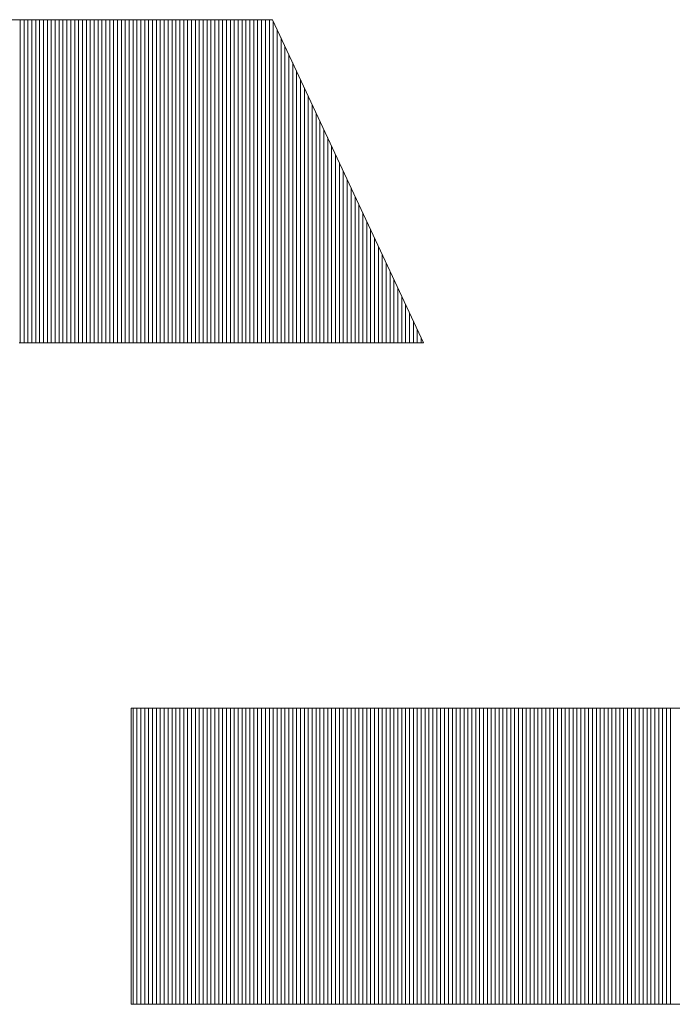
# Model space of a CAD drawing. Extents: x -247 to 159, y -311 to -15.
# Drawn here: x 40 to 42, y -286 to -282 of the extents above; entities that cross this region are included whole.
import ezdxf

# ---------------------------------------------------------------- set-up
doc = ezdxf.new("R2010")
doc.units = 0
doc.header["$LTSCALE"] = 0.25
doc.header["$MEASUREMENT"] = 0
doc.layers.add('waku', color=7, linetype='CONTINUOUS', lineweight=15)

# ---------------------------------------------------------------- blocks, each defined once
blk = doc.blocks.new('BEYE')
at = {"layer": 'waku', "color": 7, "linetype": 'Continuous'}
for p, q in [((39.4245, -288.1266), (40.8832, -288.1266)), ((39.9107, -289.3717), (39.9107, -288.1266)), ((39.9107, -289.3717), (39.9107, -288.1266)), ((39.9107, -289.3717), (39.9107, -288.1266)), ((39.9257, -289.3717), (39.9257, -288.1266)), ((39.9257, -289.3717), (39.9257, -288.1266)), ((39.9257, -289.3717), (39.9257, -288.1266)), ((39.9257, -289.3717), (39.9257, -288.1266)), ((39.9257, -289.3717), (39.9257, -288.1266)), ((39.9257, -289.3717), (39.9257, -288.1266)), ((39.9407, -289.3717), (39.9407, -288.1266)), ((39.9407, -289.3717), (39.9407, -288.1266)), ((39.9407, -289.3717), (39.9407, -288.1266)), ((39.9557, -289.3717), (39.9557, -288.1266)), ((39.9557, -289.3717), (39.9557, -288.1266)), ((39.9557, -289.3717), (39.9557, -288.1266)), ((39.9707, -289.3717), (39.9707, -288.1266)), ((39.9707, -289.3717), (39.9707, -288.1266)), ((39.9707, -289.3717), (39.9707, -288.1266)), ((39.9857, -289.3717), (39.9857, -288.1266)), ((39.9857, -289.3717), (39.9857, -288.1266)), ((39.9857, -289.3717), (39.9857, -288.1266)), ((40.0007, -289.3717), (40.0007, -288.1266)), ((40.0007, -289.3717), (40.0007, -288.1266)), ((40.0007, -289.3717), (40.0007, -288.1266)), ((40.0157, -289.3717), (40.0157, -288.1266)), ((40.0157, -289.3717), (40.0157, -288.1266)), ((40.0157, -289.3717), (40.0157, -288.1266)), ((40.0307, -289.3717), (40.0307, -288.1266)), ((40.0307, -289.3717), (40.0307, -288.1266)), ((40.0307, -289.3717), (40.0307, -288.1266)), ((40.0457, -289.3717), (40.0457, -288.1266)), ((40.0457, -289.3717), (40.0457, -288.1266)), ((40.0457, -289.3717), (40.0457, -288.1266)), ((40.0607, -289.3717), (40.0607, -288.1266)), ((40.0607, -289.3717), (40.0607, -288.1266)), ((40.0607, -289.3717), (40.0607, -288.1266)), ((40.0757, -289.3717), (40.0757, -288.1266)), ((40.0757, -289.3717), (40.0757, -288.1266)), ((40.0757, -289.3717), (40.0757, -288.1266)), ((40.0757, -289.3717), (40.0757, -288.1266)), ((40.0757, -289.3717), (40.0757, -288.1266)), ((40.0757, -289.3717), (40.0757, -288.1266)), ((40.0907, -289.3717), (40.0907, -288.1266)), ((40.0907, -289.3717), (40.0907, -288.1266)), ((40.0907, -289.3717), (40.0907, -288.1266)), ((40.1057, -289.3717), (40.1057, -288.1266)), ((40.1057, -289.3717), (40.1057, -288.1266)), ((40.1057, -289.3717), (40.1057, -288.1266)), ((40.1207, -289.3717), (40.1207, -288.1266)), ((40.1207, -289.3717), (40.1207, -288.1266)), ((40.1207, -289.3717), (40.1207, -288.1266)), ((40.1357, -289.3717), (40.1357, -288.1266)), ((40.1357, -289.3717), (40.1357, -288.1266)), ((40.1357, -289.3717), (40.1357, -288.1266)), ((40.1507, -289.3717), (40.1507, -288.1266)), ((40.1507, -289.3717), (40.1507, -288.1266)), ((40.1507, -289.3717), (40.1507, -288.1266)), ((40.1657, -289.3717), (40.1657, -288.1266)), ((40.1657, -289.3717), (40.1657, -288.1266)), ((40.1657, -289.3717), (40.1657, -288.1266)), ((40.1807, -289.3717), (40.1807, -288.1266)), ((40.1807, -289.3717), (40.1807, -288.1266)), ((40.1807, -289.3717), (40.1807, -288.1266)), ((40.1957, -289.3717), (40.1957, -288.1266)), ((40.1957, -289.3717), (40.1957, -288.1266)), ((40.1957, -289.3717), (40.1957, -288.1266)), ((40.2107, -289.3717), (40.2107, -288.1266)), ((40.2107, -289.3717), (40.2107, -288.1266)), ((40.2107, -289.3717), (40.2107, -288.1266)), ((40.2257, -289.3717), (40.2257, -288.1266)), ((40.2257, -289.3717), (40.2257, -288.1266)), ((40.2257, -289.3717), (40.2257, -288.1266)), ((40.2257, -289.3717), (40.2257, -288.1266)), ((40.2257, -289.3717), (40.2257, -288.1266)), ((40.2257, -289.3717), (40.2257, -288.1266)), ((40.2407, -289.3717), (40.2407, -288.1266)), ((40.2407, -289.3717), (40.2407, -288.1266)), ((40.2407, -289.3717), (40.2407, -288.1266)), ((40.2557, -289.3717), (40.2557, -288.1266)), ((40.2557, -289.3717), (40.2557, -288.1266)), ((40.2557, -289.3717), (40.2557, -288.1266)), ((40.2707, -289.3717), (40.2707, -288.1266)), ((40.2707, -289.3717), (40.2707, -288.1266)), ((40.2707, -289.3717), (40.2707, -288.1266)), ((40.2857, -289.3717), (40.2857, -288.1266)), ((40.2857, -289.3717), (40.2857, -288.1266)), ((40.2857, -289.3717), (40.2857, -288.1266)), ((40.3007, -289.3717), (40.3007, -288.1266)), ((40.3007, -289.3717), (40.3007, -288.1266)), ((40.3007, -289.3717), (40.3007, -288.1266)), ((40.3157, -289.3717), (40.3157, -288.1266)), ((40.3157, -289.3717), (40.3157, -288.1266)), ((40.3157, -289.3717), (40.3157, -288.1266)), ((40.3307, -289.3717), (40.3307, -288.1266)), ((40.3307, -289.3717), (40.3307, -288.1266)), ((40.3307, -289.3717), (40.3307, -288.1266)), ((40.3457, -289.3717), (40.3457, -288.1266)), ((40.3457, -289.3717), (40.3457, -288.1266)), ((40.3457, -289.3717), (40.3457, -288.1266)), ((40.3607, -289.3717), (40.3607, -288.1266)), ((40.3607, -289.3717), (40.3607, -288.1266)), ((40.3607, -289.3717), (40.3607, -288.1266)), ((40.3757, -289.3717), (40.3757, -288.1266)), ((40.3757, -289.3717), (40.3757, -288.1266)), ((40.3757, -289.3717), (40.3757, -288.1266)), ((40.3757, -289.3717), (40.3757, -288.1266)), ((40.3757, -289.3717), (40.3757, -288.1266)), ((40.3757, -289.3717), (40.3757, -288.1266)), ((40.3907, -289.3717), (40.3907, -288.1266)), ((40.3907, -289.3717), (40.3907, -288.1266)), ((40.3907, -289.3717), (40.3907, -288.1266)), ((40.4057, -289.3717), (40.4057, -288.1266)), ((40.4057, -289.3717), (40.4057, -288.1266)), ((40.4057, -289.3717), (40.4057, -288.1266)), ((40.4207, -289.3717), (40.4207, -288.1266)), ((40.4207, -289.3717), (40.4207, -288.1266)), ((40.4207, -289.3717), (40.4207, -288.1266)), ((40.4357, -289.3717), (40.4357, -288.1266)), ((40.4357, -289.3717), (40.4357, -288.1266)), ((40.4357, -289.3717), (40.4357, -288.1266)), ((40.4507, -289.3717), (40.4507, -288.1266)), ((40.4507, -289.3717), (40.4507, -288.1266)), ((40.4507, -289.3717), (40.4507, -288.1266)), ((40.4657, -289.3717), (40.4657, -288.1266)), ((40.4657, -289.3717), (40.4657, -288.1266)), ((40.4657, -289.3717), (40.4657, -288.1266)), ((40.4807, -289.3717), (40.4807, -288.1266)), ((40.4807, -289.3717), (40.4807, -288.1266)), ((40.4807, -289.3717), (40.4807, -288.1266)), ((40.4957, -289.3717), (40.4957, -288.1266)), ((40.4957, -289.3717), (40.4957, -288.1266)), ((40.4957, -289.3717), (40.4957, -288.1266)), ((40.5107, -289.3717), (40.5107, -288.1266)), ((40.5107, -289.3717), (40.5107, -288.1266)), ((40.5107, -289.3717), (40.5107, -288.1266)), ((40.5257, -289.3717), (40.5257, -288.1266)), ((40.5257, -289.3717), (40.5257, -288.1266)), ((40.5257, -289.3717), (40.5257, -288.1266)), ((40.5257, -289.3717), (40.5257, -288.1266)), ((40.5257, -289.3717), (40.5257, -288.1266)), ((40.5257, -289.3717), (40.5257, -288.1266)), ((40.5407, -289.3717), (40.5407, -288.1266)), ((40.5407, -289.3717), (40.5407, -288.1266)), ((40.5407, -289.3717), (40.5407, -288.1266)), ((40.5557, -289.3717), (40.5557, -288.1266)), ((40.5557, -289.3717), (40.5557, -288.1266)), ((40.5557, -289.3717), (40.5557, -288.1266)), ((40.5707, -289.3717), (40.5707, -288.1266)), ((40.5707, -289.3717), (40.5707, -288.1266)), ((40.5707, -289.3717), (40.5707, -288.1266)), ((40.5857, -289.3717), (40.5857, -288.1266)), ((40.5857, -289.3717), (40.5857, -288.1266)), ((40.5857, -289.3717), (40.5857, -288.1266)), ((40.6007, -289.3717), (40.6007, -288.1266)), ((40.6007, -289.3717), (40.6007, -288.1266)), ((40.6007, -289.3717), (40.6007, -288.1266)), ((40.6157, -289.3717), (40.6157, -288.1266)), ((40.6157, -289.3717), (40.6157, -288.1266)), ((40.6157, -289.3717), (40.6157, -288.1266)), ((40.6307, -289.3717), (40.6307, -288.1266)), ((40.6307, -289.3717), (40.6307, -288.1266)), ((40.6307, -289.3717), (40.6307, -288.1266)), ((40.6457, -289.3717), (40.6457, -288.1266)), ((40.6457, -289.3717), (40.6457, -288.1266)), ((40.6457, -289.3717), (40.6457, -288.1266)), ((40.6607, -289.3717), (40.6607, -288.1266)), ((40.6607, -289.3717), (40.6607, -288.1266)), ((40.6607, -289.3717), (40.6607, -288.1266)), ((40.6757, -289.3717), (40.6757, -288.1266)), ((40.6757, -289.3717), (40.6757, -288.1266)), ((40.6757, -289.3717), (40.6757, -288.1266)), ((40.6757, -289.3717), (40.6757, -288.1266)), ((40.6757, -289.3717), (40.6757, -288.1266)), ((40.6757, -289.3717), (40.6757, -288.1266)), ((40.6907, -289.3717), (40.6907, -288.1266)), ((40.6907, -289.3717), (40.6907, -288.1266)), ((40.6907, -289.3717), (40.6907, -288.1266)), ((40.7057, -289.3717), (40.7057, -288.1266)), ((40.7057, -289.3717), (40.7057, -288.1266)), ((40.7057, -289.3717), (40.7057, -288.1266)), ((40.7207, -289.3717), (40.7207, -288.1266)), ((40.7207, -289.3717), (40.7207, -288.1266)), ((40.7207, -289.3717), (40.7207, -288.1266)), ((40.7357, -289.3717), (40.7357, -288.1266)), ((40.7357, -289.3717), (40.7357, -288.1266)), ((40.7357, -289.3717), (40.7357, -288.1266)), ((40.7507, -289.3717), (40.7507, -288.1266)), ((40.7507, -289.3717), (40.7507, -288.1266)), ((40.7507, -289.3717), (40.7507, -288.1266)), ((40.7657, -289.3717), (40.7657, -288.1266)), ((40.7657, -289.3717), (40.7657, -288.1266)), ((40.7657, -289.3717), (40.7657, -288.1266)), ((40.7807, -289.3717), (40.7807, -288.1266)), ((40.7807, -289.3717), (40.7807, -288.1266)), ((40.7807, -289.3717), (40.7807, -288.1266)), ((40.7957, -289.3717), (40.7957, -288.1266)), ((40.7957, -289.3717), (40.7957, -288.1266)), ((40.7957, -289.3717), (40.7957, -288.1266)), ((40.8107, -289.3717), (40.8107, -288.1266)), ((40.8107, -289.3717), (40.8107, -288.1266)), ((40.8107, -289.3717), (40.8107, -288.1266)), ((40.8257, -289.3717), (40.8257, -288.1266)), ((40.8257, -289.3717), (40.8257, -288.1266)), ((40.8257, -289.3717), (40.8257, -288.1266)), ((40.8257, -289.3717), (40.8257, -288.1266)), ((40.8257, -289.3717), (40.8257, -288.1266)), ((40.8257, -289.3717), (40.8257, -288.1266)), ((40.8407, -289.3717), (40.8407, -288.1266)), ((40.8407, -289.3717), (40.8407, -288.1266)), ((40.8407, -289.3717), (40.8407, -288.1266)), ((40.8557, -289.3717), (40.8557, -288.1266)), ((40.8557, -289.3717), (40.8557, -288.1266)), ((40.8557, -289.3717), (40.8557, -288.1266)), ((40.8707, -289.3717), (40.8707, -288.1266)), ((40.8707, -289.3717), (40.8707, -288.1266)), ((40.8707, -289.3717), (40.8707, -288.1266)), ((40.8832, -288.1266), (41.4641, -289.3717)), ((40.8857, -289.3717), (40.8857, -288.1319)), ((40.8857, -289.3717), (40.8857, -288.1319)), ((40.8857, -289.3717), (40.8857, -288.1319)), ((40.9007, -289.3717), (40.9007, -288.164)), ((40.9007, -289.3717), (40.9007, -288.164)), ((40.9007, -289.3717), (40.9007, -288.164)), ((40.9157, -289.3717), (40.9157, -288.1962)), ((40.9157, -289.3717), (40.9157, -288.1962)), ((40.9157, -289.3717), (40.9157, -288.1962)), ((40.9307, -289.3717), (40.9307, -288.2283)), ((40.9307, -289.3717), (40.9307, -288.2283)), ((40.9307, -289.3717), (40.9307, -288.2283)), ((40.9457, -289.3717), (40.9457, -288.2605)), ((40.9457, -289.3717), (40.9457, -288.2605)), ((40.9457, -289.3717), (40.9457, -288.2605)), ((40.9607, -289.3717), (40.9607, -288.2927)), ((40.9607, -289.3717), (40.9607, -288.2927)), ((40.9607, -289.3717), (40.9607, -288.2927)), ((40.9757, -289.3717), (40.9757, -288.3248)), ((40.9757, -289.3717), (40.9757, -288.3248)), ((40.9757, -289.3717), (40.9757, -288.3248)), ((40.9757, -289.3717), (40.9757, -288.3248)), ((40.9757, -289.3717), (40.9757, -288.3248)), ((40.9757, -289.3717), (40.9757, -288.3248)), ((40.9907, -289.3717), (40.9907, -288.357)), ((40.9907, -289.3717), (40.9907, -288.357)), ((40.9907, -289.3717), (40.9907, -288.357)), ((41.0057, -289.3717), (41.0057, -288.3891)), ((41.0057, -289.3717), (41.0057, -288.3891)), ((41.0057, -289.3717), (41.0057, -288.3891)), ((41.0207, -289.3717), (41.0207, -288.4213)), ((41.0207, -289.3717), (41.0207, -288.4213)), ((41.0207, -289.3717), (41.0207, -288.4213)), ((41.0357, -289.3717), (41.0357, -288.4534)), ((41.0357, -289.3717), (41.0357, -288.4534)), ((41.0357, -289.3717), (41.0357, -288.4534)), ((41.0507, -289.3717), (41.0507, -288.4856)), ((41.0507, -289.3717), (41.0507, -288.4856)), ((41.0507, -289.3717), (41.0507, -288.4856)), ((41.0657, -289.3717), (41.0657, -288.5177)), ((41.0657, -289.3717), (41.0657, -288.5177)), ((41.0657, -289.3717), (41.0657, -288.5177)), ((41.0807, -289.3717), (41.0807, -288.5499)), ((41.0807, -289.3717), (41.0807, -288.5499)), ((41.0807, -289.3717), (41.0807, -288.5499)), ((41.0957, -289.3717), (41.0957, -288.582)), ((41.0957, -289.3717), (41.0957, -288.582)), ((41.0957, -289.3717), (41.0957, -288.582)), ((41.1107, -289.3717), (41.1107, -288.6142)), ((41.1107, -289.3717), (41.1107, -288.6142)), ((41.1107, -289.3717), (41.1107, -288.6142)), ((41.1257, -289.3717), (41.1257, -288.6463)), ((41.1257, -289.3717), (41.1257, -288.6463)), ((41.1257, -289.3717), (41.1257, -288.6463)), ((41.1257, -289.3717), (41.1257, -288.6463)), ((41.1257, -289.3717), (41.1257, -288.6463)), ((41.1257, -289.3717), (41.1257, -288.6463)), ((41.1407, -289.3717), (41.1407, -288.6785)), ((41.1407, -289.3717), (41.1407, -288.6785)), ((41.1407, -289.3717), (41.1407, -288.6785)), ((41.1557, -289.3717), (41.1557, -288.7106)), ((41.1557, -289.3717), (41.1557, -288.7106)), ((41.1557, -289.3717), (41.1557, -288.7106)), ((41.1707, -289.3717), (41.1707, -288.7428)), ((41.1707, -289.3717), (41.1707, -288.7428)), ((41.1707, -289.3717), (41.1707, -288.7428)), ((41.1857, -289.3717), (41.1857, -288.7749)), ((41.1857, -289.3717), (41.1857, -288.7749)), ((41.1857, -289.3717), (41.1857, -288.7749)), ((41.2007, -289.3717), (41.2007, -288.8071)), ((41.2007, -289.3717), (41.2007, -288.8071)), ((41.2007, -289.3717), (41.2007, -288.8071)), ((41.2157, -289.3717), (41.2157, -288.8392)), ((41.2157, -289.3717), (41.2157, -288.8392)), ((41.2157, -289.3717), (41.2157, -288.8392)), ((41.2307, -289.3717), (41.2307, -288.8714)), ((41.2307, -289.3717), (41.2307, -288.8714)), ((41.2307, -289.3717), (41.2307, -288.8714)), ((41.2457, -289.3717), (41.2457, -288.9035)), ((41.2457, -289.3717), (41.2457, -288.9035)), ((41.2457, -289.3717), (41.2457, -288.9035)), ((41.2607, -289.3717), (41.2607, -288.9357)), ((41.2607, -289.3717), (41.2607, -288.9357)), ((41.2607, -289.3717), (41.2607, -288.9357)), ((41.2757, -289.3717), (41.2757, -288.9678)), ((41.2757, -289.3717), (41.2757, -288.9678)), ((41.2757, -289.3717), (41.2757, -288.9678)), ((41.2757, -289.3717), (41.2757, -288.9678)), ((41.2757, -289.3717), (41.2757, -288.9678)), ((41.2757, -289.3717), (41.2757, -288.9678)), ((41.2907, -289.3717), (41.2907, -289)), ((41.2907, -289.3717), (41.2907, -289)), ((41.2907, -289.3717), (41.2907, -289)), ((41.3057, -289.3717), (41.3057, -289.0321)), ((41.3057, -289.3717), (41.3057, -289.0321)), ((41.3057, -289.3717), (41.3057, -289.0321)), ((41.3207, -289.3717), (41.3207, -289.0643)), ((41.3207, -289.3717), (41.3207, -289.0643)), ((41.3207, -289.3717), (41.3207, -289.0643)), ((41.3357, -289.3717), (41.3357, -289.0964)), ((41.3357, -289.3717), (41.3357, -289.0964)), ((41.3357, -289.3717), (41.3357, -289.0964)), ((41.3507, -289.3717), (41.3507, -289.1286)), ((41.3507, -289.3717), (41.3507, -289.1286)), ((41.3507, -289.3717), (41.3507, -289.1286)), ((41.3657, -289.3717), (41.3657, -289.1607)), ((41.3657, -289.3717), (41.3657, -289.1607)), ((41.3657, -289.3717), (41.3657, -289.1607)), ((41.3807, -289.3717), (41.3807, -289.1929)), ((41.3807, -289.3717), (41.3807, -289.1929)), ((41.3807, -289.3717), (41.3807, -289.1929)), ((41.3957, -289.3717), (41.3957, -289.225)), ((41.3957, -289.3717), (41.3957, -289.225)), ((41.3957, -289.3717), (41.3957, -289.225)), ((41.4107, -289.3717), (41.4107, -289.2572)), ((41.4107, -289.3717), (41.4107, -289.2572)), ((41.4107, -289.3717), (41.4107, -289.2572)), ((41.4257, -289.3717), (41.4257, -289.2893)), ((41.4257, -289.3717), (41.4257, -289.2893)), ((41.4257, -289.3717), (41.4257, -289.2893)), ((41.4257, -289.3717), (41.4257, -289.2893)), ((41.4257, -289.3717), (41.4257, -289.2893)), ((41.4257, -289.3717), (41.4257, -289.2893)), ((41.4407, -289.3717), (41.4407, -289.3215)), ((41.4407, -289.3717), (41.4407, -289.3215)), ((41.4407, -289.3717), (41.4407, -289.3215)), ((39.907, -289.3717), (41.4641, -289.3717)), ((41.4557, -289.3717), (41.4557, -289.3537)), ((41.4557, -289.3717), (41.4557, -289.3537)), ((41.4557, -289.3717), (41.4557, -289.3537)), ((40.3382, -290.7788), (45.1633, -290.7788)), ((40.3382, -290.7788), (40.3382, -291.9188)), ((40.3457, -291.9188), (40.3457, -290.7788)), ((40.3457, -291.9188), (40.3457, -290.7788)), ((40.3457, -291.9188), (40.3457, -290.7788)), ((40.3607, -291.9188), (40.3607, -290.7788)), ((40.3607, -291.9188), (40.3607, -290.7788)), ((40.3607, -291.9188), (40.3607, -290.7788)), ((40.3757, -291.9188), (40.3757, -290.7788)), ((40.3757, -291.9188), (40.3757, -290.7788)), ((40.3757, -291.9188), (40.3757, -290.7788)), ((40.3757, -291.9188), (40.3757, -290.7788)), ((40.3757, -291.9188), (40.3757, -290.7788)), ((40.3757, -291.9188), (40.3757, -290.7788)), ((40.3907, -291.9188), (40.3907, -290.7788)), ((40.3907, -291.9188), (40.3907, -290.7788)), ((40.3907, -291.9188), (40.3907, -290.7788)), ((40.4057, -291.9188), (40.4057, -290.7788)), ((40.4057, -291.9188), (40.4057, -290.7788)), ((40.4057, -291.9188), (40.4057, -290.7788)), ((40.4207, -291.9188), (40.4207, -290.7788)), ((40.4207, -291.9188), (40.4207, -290.7788)), ((40.4207, -291.9188), (40.4207, -290.7788)), ((40.4357, -291.9188), (40.4357, -290.7788)), ((40.4357, -291.9188), (40.4357, -290.7788)), ((40.4357, -291.9188), (40.4357, -290.7788)), ((40.4507, -291.9188), (40.4507, -290.7788)), ((40.4507, -291.9188), (40.4507, -290.7788)), ((40.4507, -291.9188), (40.4507, -290.7788)), ((40.4657, -291.9188), (40.4657, -290.7788)), ((40.4657, -291.9188), (40.4657, -290.7788)), ((40.4657, -291.9188), (40.4657, -290.7788)), ((40.4807, -291.9188), (40.4807, -290.7788)), ((40.4807, -291.9188), (40.4807, -290.7788)), ((40.4807, -291.9188), (40.4807, -290.7788)), ((40.4957, -291.9188), (40.4957, -290.7788)), ((40.4957, -291.9188), (40.4957, -290.7788)), ((40.4957, -291.9188), (40.4957, -290.7788)), ((40.5107, -291.9188), (40.5107, -290.7788)), ((40.5107, -291.9188), (40.5107, -290.7788)), ((40.5107, -291.9188), (40.5107, -290.7788)), ((40.5257, -291.9188), (40.5257, -290.7788)), ((40.5257, -291.9188), (40.5257, -290.7788)), ((40.5257, -291.9188), (40.5257, -290.7788)), ((40.5257, -291.9188), (40.5257, -290.7788)), ((40.5257, -291.9188), (40.5257, -290.7788)), ((40.5257, -291.9188), (40.5257, -290.7788)), ((40.5407, -291.9188), (40.5407, -290.7788)), ((40.5407, -291.9188), (40.5407, -290.7788)), ((40.5407, -291.9188), (40.5407, -290.7788)), ((40.5557, -291.9188), (40.5557, -290.7788)), ((40.5557, -291.9188), (40.5557, -290.7788)), ((40.5557, -291.9188), (40.5557, -290.7788)), ((40.5707, -291.9188), (40.5707, -290.7788)), ((40.5707, -291.9188), (40.5707, -290.7788)), ((40.5707, -291.9188), (40.5707, -290.7788)), ((40.5857, -291.9188), (40.5857, -290.7788)), ((40.5857, -291.9188), (40.5857, -290.7788)), ((40.5857, -291.9188), (40.5857, -290.7788)), ((40.6007, -291.9188), (40.6007, -290.7788)), ((40.6007, -291.9188), (40.6007, -290.7788)), ((40.6007, -291.9188), (40.6007, -290.7788)), ((40.6157, -291.9188), (40.6157, -290.7788)), ((40.6157, -291.9188), (40.6157, -290.7788)), ((40.6157, -291.9188), (40.6157, -290.7788)), ((40.6307, -291.9188), (40.6307, -290.7788)), ((40.6307, -291.9188), (40.6307, -290.7788)), ((40.6307, -291.9188), (40.6307, -290.7788)), ((40.6457, -291.9188), (40.6457, -290.7788)), ((40.6457, -291.9188), (40.6457, -290.7788)), ((40.6457, -291.9188), (40.6457, -290.7788)), ((40.6607, -291.9188), (40.6607, -290.7788)), ((40.6607, -291.9188), (40.6607, -290.7788)), ((40.6607, -291.9188), (40.6607, -290.7788)), ((40.6757, -291.9188), (40.6757, -290.7788)), ((40.6757, -291.9188), (40.6757, -290.7788)), ((40.6757, -291.9188), (40.6757, -290.7788)), ((40.6757, -291.9188), (40.6757, -290.7788)), ((40.6757, -291.9188), (40.6757, -290.7788)), ((40.6757, -291.9188), (40.6757, -290.7788)), ((40.6907, -291.9188), (40.6907, -290.7788)), ((40.6907, -291.9188), (40.6907, -290.7788)), ((40.6907, -291.9188), (40.6907, -290.7788)), ((40.7057, -291.9188), (40.7057, -290.7788)), ((40.7057, -291.9188), (40.7057, -290.7788)), ((40.7057, -291.9188), (40.7057, -290.7788)), ((40.7207, -291.9188), (40.7207, -290.7788)), ((40.7207, -291.9188), (40.7207, -290.7788)), ((40.7207, -291.9188), (40.7207, -290.7788)), ((40.7357, -291.9188), (40.7357, -290.7788)), ((40.7357, -291.9188), (40.7357, -290.7788)), ((40.7357, -291.9188), (40.7357, -290.7788)), ((40.7507, -291.9188), (40.7507, -290.7788)), ((40.7507, -291.9188), (40.7507, -290.7788)), ((40.7507, -291.9188), (40.7507, -290.7788)), ((40.7657, -291.9188), (40.7657, -290.7788)), ((40.7657, -291.9188), (40.7657, -290.7788)), ((40.7657, -291.9188), (40.7657, -290.7788)), ((40.7807, -291.9188), (40.7807, -290.7788)), ((40.7807, -291.9188), (40.7807, -290.7788)), ((40.7807, -291.9188), (40.7807, -290.7788)), ((40.7957, -291.9188), (40.7957, -290.7788)), ((40.7957, -291.9188), (40.7957, -290.7788)), ((40.7957, -291.9188), (40.7957, -290.7788)), ((40.8107, -291.9188), (40.8107, -290.7788)), ((40.8107, -291.9188), (40.8107, -290.7788)), ((40.8107, -291.9188), (40.8107, -290.7788)), ((40.8257, -291.9188), (40.8257, -290.7788)), ((40.8257, -291.9188), (40.8257, -290.7788)), ((40.8257, -291.9188), (40.8257, -290.7788)), ((40.8257, -291.9188), (40.8257, -290.7788)), ((40.8257, -291.9188), (40.8257, -290.7788)), ((40.8257, -291.9188), (40.8257, -290.7788)), ((40.8407, -291.9188), (40.8407, -290.7788)), ((40.8407, -291.9188), (40.8407, -290.7788)), ((40.8407, -291.9188), (40.8407, -290.7788)), ((40.8557, -291.9188), (40.8557, -290.7788)), ((40.8557, -291.9188), (40.8557, -290.7788)), ((40.8557, -291.9188), (40.8557, -290.7788)), ((40.8707, -291.9188), (40.8707, -290.7788)), ((40.8707, -291.9188), (40.8707, -290.7788)), ((40.8707, -291.9188), (40.8707, -290.7788)), ((40.8857, -291.9188), (40.8857, -290.7788)), ((40.8857, -291.9188), (40.8857, -290.7788)), ((40.8857, -291.9188), (40.8857, -290.7788)), ((40.9007, -291.9188), (40.9007, -290.7788)), ((40.9007, -291.9188), (40.9007, -290.7788)), ((40.9007, -291.9188), (40.9007, -290.7788)), ((40.9157, -291.9188), (40.9157, -290.7788)), ((40.9157, -291.9188), (40.9157, -290.7788)), ((40.9157, -291.9188), (40.9157, -290.7788)), ((40.9307, -291.9188), (40.9307, -290.7788)), ((40.9307, -291.9188), (40.9307, -290.7788)), ((40.9307, -291.9188), (40.9307, -290.7788)), ((40.9457, -291.9188), (40.9457, -290.7788)), ((40.9457, -291.9188), (40.9457, -290.7788)), ((40.9457, -291.9188), (40.9457, -290.7788)), ((40.9607, -291.9188), (40.9607, -290.7788)), ((40.9607, -291.9188), (40.9607, -290.7788)), ((40.9607, -291.9188), (40.9607, -290.7788)), ((40.9757, -291.9188), (40.9757, -290.7788)), ((40.9757, -291.9188), (40.9757, -290.7788)), ((40.9757, -291.9188), (40.9757, -290.7788)), ((40.9757, -291.9188), (40.9757, -290.7788)), ((40.9757, -291.9188), (40.9757, -290.7788)), ((40.9757, -291.9188), (40.9757, -290.7788)), ((40.9907, -291.9188), (40.9907, -290.7788)), ((40.9907, -291.9188), (40.9907, -290.7788)), ((40.9907, -291.9188), (40.9907, -290.7788)), ((41.0057, -291.9188), (41.0057, -290.7788)), ((41.0057, -291.9188), (41.0057, -290.7788)), ((41.0057, -291.9188), (41.0057, -290.7788)), ((41.0207, -291.9188), (41.0207, -290.7788)), ((41.0207, -291.9188), (41.0207, -290.7788)), ((41.0207, -291.9188), (41.0207, -290.7788)), ((41.0357, -291.9188), (41.0357, -290.7788)), ((41.0357, -291.9188), (41.0357, -290.7788)), ((41.0357, -291.9188), (41.0357, -290.7788)), ((41.0507, -291.9188), (41.0507, -290.7788)), ((41.0507, -291.9188), (41.0507, -290.7788)), ((41.0507, -291.9188), (41.0507, -290.7788)), ((41.0657, -291.9188), (41.0657, -290.7788)), ((41.0657, -291.9188), (41.0657, -290.7788)), ((41.0657, -291.9188), (41.0657, -290.7788)), ((41.0807, -291.9188), (41.0807, -290.7788)), ((41.0807, -291.9188), (41.0807, -290.7788)), ((41.0807, -291.9188), (41.0807, -290.7788)), ((41.0957, -291.9188), (41.0957, -290.7788)), ((41.0957, -291.9188), (41.0957, -290.7788)), ((41.0957, -291.9188), (41.0957, -290.7788)), ((41.1107, -291.9188), (41.1107, -290.7788)), ((41.1107, -291.9188), (41.1107, -290.7788)), ((41.1107, -291.9188), (41.1107, -290.7788)), ((41.1257, -291.9188), (41.1257, -290.7788)), ((41.1257, -291.9188), (41.1257, -290.7788)), ((41.1257, -291.9188), (41.1257, -290.7788)), ((41.1257, -291.9188), (41.1257, -290.7788)), ((41.1257, -291.9188), (41.1257, -290.7788)), ((41.1257, -291.9188), (41.1257, -290.7788)), ((41.1407, -291.9188), (41.1407, -290.7788)), ((41.1407, -291.9188), (41.1407, -290.7788)), ((41.1407, -291.9188), (41.1407, -290.7788)), ((41.1557, -291.9188), (41.1557, -290.7788)), ((41.1557, -291.9188), (41.1557, -290.7788)), ((41.1557, -291.9188), (41.1557, -290.7788)), ((41.1707, -291.9188), (41.1707, -290.7788)), ((41.1707, -291.9188), (41.1707, -290.7788)), ((41.1707, -291.9188), (41.1707, -290.7788)), ((41.1857, -291.9188), (41.1857, -290.7788)), ((41.1857, -291.9188), (41.1857, -290.7788)), ((41.1857, -291.9188), (41.1857, -290.7788)), ((41.2007, -291.9188), (41.2007, -290.7788)), ((41.2007, -291.9188), (41.2007, -290.7788)), ((41.2007, -291.9188), (41.2007, -290.7788)), ((41.2157, -291.9188), (41.2157, -290.7788)), ((41.2157, -291.9188), (41.2157, -290.7788)), ((41.2157, -291.9188), (41.2157, -290.7788)), ((41.2307, -291.9188), (41.2307, -290.7788)), ((41.2307, -291.9188), (41.2307, -290.7788)), ((41.2307, -291.9188), (41.2307, -290.7788)), ((41.2457, -291.9188), (41.2457, -290.7788)), ((41.2457, -291.9188), (41.2457, -290.7788)), ((41.2457, -291.9188), (41.2457, -290.7788)), ((41.2607, -291.9188), (41.2607, -290.7788)), ((41.2607, -291.9188), (41.2607, -290.7788)), ((41.2607, -291.9188), (41.2607, -290.7788)), ((41.2757, -291.9188), (41.2757, -290.7788)), ((41.2757, -291.9188), (41.2757, -290.7788)), ((41.2757, -291.9188), (41.2757, -290.7788)), ((41.2757, -291.9188), (41.2757, -290.7788)), ((41.2757, -291.9188), (41.2757, -290.7788)), ((41.2757, -291.9188), (41.2757, -290.7788)), ((41.2907, -291.9188), (41.2907, -290.7788)), ((41.2907, -291.9188), (41.2907, -290.7788)), ((41.2907, -291.9188), (41.2907, -290.7788)), ((41.3057, -291.9188), (41.3057, -290.7788)), ((41.3057, -291.9188), (41.3057, -290.7788)), ((41.3057, -291.9188), (41.3057, -290.7788)), ((41.3207, -291.9188), (41.3207, -290.7788)), ((41.3207, -291.9188), (41.3207, -290.7788)), ((41.3207, -291.9188), (41.3207, -290.7788)), ((41.3357, -291.9188), (41.3357, -290.7788)), ((41.3357, -291.9188), (41.3357, -290.7788)), ((41.3357, -291.9188), (41.3357, -290.7788)), ((41.3507, -291.9188), (41.3507, -290.7788)), ((41.3507, -291.9188), (41.3507, -290.7788)), ((41.3507, -291.9188), (41.3507, -290.7788)), ((41.3657, -291.9188), (41.3657, -290.7788)), ((41.3657, -291.9188), (41.3657, -290.7788)), ((41.3657, -291.9188), (41.3657, -290.7788)), ((41.3807, -291.9188), (41.3807, -290.7788)), ((41.3807, -291.9188), (41.3807, -290.7788)), ((41.3807, -291.9188), (41.3807, -290.7788)), ((41.3957, -291.9188), (41.3957, -290.7788)), ((41.3957, -291.9188), (41.3957, -290.7788)), ((41.3957, -291.9188), (41.3957, -290.7788)), ((41.4107, -291.9188), (41.4107, -290.7788)), ((41.4107, -291.9188), (41.4107, -290.7788)), ((41.4107, -291.9188), (41.4107, -290.7788)), ((41.4257, -291.9188), (41.4257, -290.7788)), ((41.4257, -291.9188), (41.4257, -290.7788)), ((41.4257, -291.9188), (41.4257, -290.7788)), ((41.4257, -291.9188), (41.4257, -290.7788)), ((41.4257, -291.9188), (41.4257, -290.7788)), ((41.4257, -291.9188), (41.4257, -290.7788)), ((41.4407, -291.9188), (41.4407, -290.7788)), ((41.4407, -291.9188), (41.4407, -290.7788)), ((41.4407, -291.9188), (41.4407, -290.7788)), ((41.4557, -291.9188), (41.4557, -290.7788)), ((41.4557, -291.9188), (41.4557, -290.7788)), ((41.4557, -291.9188), (41.4557, -290.7788)), ((41.4707, -291.9188), (41.4707, -290.7788)), ((41.4707, -291.9188), (41.4707, -290.7788)), ((41.4707, -291.9188), (41.4707, -290.7788)), ((41.4857, -291.9188), (41.4857, -290.7788)), ((41.4857, -291.9188), (41.4857, -290.7788)), ((41.4857, -291.9188), (41.4857, -290.7788)), ((41.5007, -291.9188), (41.5007, -290.7788)), ((41.5007, -291.9188), (41.5007, -290.7788)), ((41.5007, -291.9188), (41.5007, -290.7788)), ((41.5157, -291.9188), (41.5157, -290.7788)), ((41.5157, -291.9188), (41.5157, -290.7788)), ((41.5157, -291.9188), (41.5157, -290.7788)), ((41.5307, -291.9188), (41.5307, -290.7788)), ((41.5307, -291.9188), (41.5307, -290.7788)), ((41.5307, -291.9188), (41.5307, -290.7788)), ((41.5457, -291.9188), (41.5457, -290.7788)), ((41.5457, -291.9188), (41.5457, -290.7788)), ((41.5457, -291.9188), (41.5457, -290.7788)), ((41.5607, -291.9188), (41.5607, -290.7788)), ((41.5607, -291.9188), (41.5607, -290.7788)), ((41.5607, -291.9188), (41.5607, -290.7788)), ((41.5757, -291.9188), (41.5757, -290.7788)), ((41.5757, -291.9188), (41.5757, -290.7788)), ((41.5757, -291.9188), (41.5757, -290.7788)), ((41.5757, -291.9188), (41.5757, -290.7788)), ((41.5757, -291.9188), (41.5757, -290.7788)), ((41.5757, -291.9188), (41.5757, -290.7788)), ((41.5907, -291.9188), (41.5907, -290.7788)), ((41.5907, -291.9188), (41.5907, -290.7788)), ((41.5907, -291.9188), (41.5907, -290.7788)), ((41.6057, -291.9188), (41.6057, -290.7788)), ((41.6057, -291.9188), (41.6057, -290.7788)), ((41.6057, -291.9188), (41.6057, -290.7788)), ((41.6207, -291.9188), (41.6207, -290.7788)), ((41.6207, -291.9188), (41.6207, -290.7788)), ((41.6207, -291.9188), (41.6207, -290.7788)), ((41.6357, -291.9188), (41.6357, -290.7788)), ((41.6357, -291.9188), (41.6357, -290.7788)), ((41.6357, -291.9188), (41.6357, -290.7788)), ((41.6507, -291.9188), (41.6507, -290.7788)), ((41.6507, -291.9188), (41.6507, -290.7788)), ((41.6507, -291.9188), (41.6507, -290.7788)), ((41.6657, -291.9188), (41.6657, -290.7788)), ((41.6657, -291.9188), (41.6657, -290.7788)), ((41.6657, -291.9188), (41.6657, -290.7788)), ((41.6807, -291.9188), (41.6807, -290.7788)), ((41.6807, -291.9188), (41.6807, -290.7788)), ((41.6807, -291.9188), (41.6807, -290.7788)), ((41.6957, -291.9188), (41.6957, -290.7788)), ((41.6957, -291.9188), (41.6957, -290.7788)), ((41.6957, -291.9188), (41.6957, -290.7788)), ((41.7107, -291.9188), (41.7107, -290.7788)), ((41.7107, -291.9188), (41.7107, -290.7788)), ((41.7107, -291.9188), (41.7107, -290.7788)), ((41.7257, -291.9188), (41.7257, -290.7788)), ((41.7257, -291.9188), (41.7257, -290.7788)), ((41.7257, -291.9188), (41.7257, -290.7788)), ((41.7257, -291.9188), (41.7257, -290.7788)), ((41.7257, -291.9188), (41.7257, -290.7788)), ((41.7257, -291.9188), (41.7257, -290.7788)), ((41.7407, -291.9188), (41.7407, -290.7788)), ((41.7407, -291.9188), (41.7407, -290.7788)), ((41.7407, -291.9188), (41.7407, -290.7788)), ((41.7557, -291.9188), (41.7557, -290.7788)), ((41.7557, -291.9188), (41.7557, -290.7788)), ((41.7557, -291.9188), (41.7557, -290.7788)), ((41.7707, -291.9188), (41.7707, -290.7788)), ((41.7707, -291.9188), (41.7707, -290.7788)), ((41.7707, -291.9188), (41.7707, -290.7788)), ((41.7857, -291.9188), (41.7857, -290.7788)), ((41.7857, -291.9188), (41.7857, -290.7788)), ((41.7857, -291.9188), (41.7857, -290.7788)), ((41.8007, -291.9188), (41.8007, -290.7788)), ((41.8007, -291.9188), (41.8007, -290.7788)), ((41.8007, -291.9188), (41.8007, -290.7788)), ((41.8157, -291.9188), (41.8157, -290.7788)), ((41.8157, -291.9188), (41.8157, -290.7788)), ((41.8157, -291.9188), (41.8157, -290.7788)), ((41.8307, -291.9188), (41.8307, -290.7788)), ((41.8307, -291.9188), (41.8307, -290.7788)), ((41.8307, -291.9188), (41.8307, -290.7788)), ((41.8457, -291.9188), (41.8457, -290.7788)), ((41.8457, -291.9188), (41.8457, -290.7788)), ((41.8457, -291.9188), (41.8457, -290.7788)), ((41.8607, -291.9188), (41.8607, -290.7788)), ((41.8607, -291.9188), (41.8607, -290.7788)), ((41.8607, -291.9188), (41.8607, -290.7788)), ((41.8757, -291.9188), (41.8757, -290.7788)), ((41.8757, -291.9188), (41.8757, -290.7788)), ((41.8757, -291.9188), (41.8757, -290.7788)), ((41.8757, -291.9188), (41.8757, -290.7788)), ((41.8757, -291.9188), (41.8757, -290.7788)), ((41.8757, -291.9188), (41.8757, -290.7788)), ((41.8907, -291.9188), (41.8907, -290.7788)), ((41.8907, -291.9188), (41.8907, -290.7788)), ((41.8907, -291.9188), (41.8907, -290.7788)), ((41.9057, -291.9188), (41.9057, -290.7788)), ((41.9057, -291.9188), (41.9057, -290.7788)), ((41.9057, -291.9188), (41.9057, -290.7788)), ((41.9207, -291.9188), (41.9207, -290.7788)), ((41.9207, -291.9188), (41.9207, -290.7788)), ((41.9207, -291.9188), (41.9207, -290.7788)), ((41.9357, -291.9188), (41.9357, -290.7788)), ((41.9357, -291.9188), (41.9357, -290.7788)), ((41.9357, -291.9188), (41.9357, -290.7788)), ((41.9507, -291.9188), (41.9507, -290.7788)), ((41.9507, -291.9188), (41.9507, -290.7788)), ((41.9507, -291.9188), (41.9507, -290.7788)), ((41.9657, -291.9188), (41.9657, -290.7788)), ((41.9657, -291.9188), (41.9657, -290.7788)), ((41.9657, -291.9188), (41.9657, -290.7788)), ((41.9807, -291.9188), (41.9807, -290.7788)), ((41.9807, -291.9188), (41.9807, -290.7788)), ((41.9807, -291.9188), (41.9807, -290.7788)), ((41.9957, -291.9188), (41.9957, -290.7788)), ((41.9957, -291.9188), (41.9957, -290.7788)), ((41.9957, -291.9188), (41.9957, -290.7788)), ((42.0107, -291.9188), (42.0107, -290.7788)), ((42.0107, -291.9188), (42.0107, -290.7788)), ((42.0107, -291.9188), (42.0107, -290.7788)), ((42.0257, -291.9188), (42.0257, -290.7788)), ((42.0257, -291.9188), (42.0257, -290.7788)), ((42.0257, -291.9188), (42.0257, -290.7788)), ((42.0257, -291.9188), (42.0257, -290.7788)), ((42.0257, -291.9188), (42.0257, -290.7788)), ((42.0257, -291.9188), (42.0257, -290.7788)), ((42.0407, -291.9188), (42.0407, -290.7788)), ((42.0407, -291.9188), (42.0407, -290.7788)), ((42.0407, -291.9188), (42.0407, -290.7788)), ((42.0557, -291.9188), (42.0557, -290.7788)), ((42.0557, -291.9188), (42.0557, -290.7788)), ((42.0557, -291.9188), (42.0557, -290.7788)), ((42.0707, -291.9188), (42.0707, -290.7788)), ((42.0707, -291.9188), (42.0707, -290.7788)), ((42.0707, -291.9188), (42.0707, -290.7788)), ((42.0857, -291.9188), (42.0857, -290.7788)), ((42.0857, -291.9188), (42.0857, -290.7788)), ((42.0857, -291.9188), (42.0857, -290.7788)), ((42.1007, -291.9188), (42.1007, -290.7788)), ((42.1007, -291.9188), (42.1007, -290.7788)), ((42.1007, -291.9188), (42.1007, -290.7788)), ((42.1157, -291.9188), (42.1157, -290.7788)), ((42.1157, -291.9188), (42.1157, -290.7788)), ((42.1157, -291.9188), (42.1157, -290.7788)), ((42.1307, -291.9188), (42.1307, -290.7788)), ((42.1307, -291.9188), (42.1307, -290.7788)), ((42.1307, -291.9188), (42.1307, -290.7788)), ((42.1457, -291.9188), (42.1457, -290.7788)), ((42.1457, -291.9188), (42.1457, -290.7788)), ((42.1457, -291.9188), (42.1457, -290.7788)), ((42.1607, -291.9188), (42.1607, -290.7788)), ((42.1607, -291.9188), (42.1607, -290.7788)), ((42.1607, -291.9188), (42.1607, -290.7788)), ((42.1757, -291.9188), (42.1757, -290.7788)), ((42.1757, -291.9188), (42.1757, -290.7788)), ((42.1757, -291.9188), (42.1757, -290.7788)), ((42.1757, -291.9188), (42.1757, -290.7788)), ((42.1757, -291.9188), (42.1757, -290.7788)), ((42.1757, -291.9188), (42.1757, -290.7788)), ((42.1907, -291.9188), (42.1907, -290.7788)), ((42.1907, -291.9188), (42.1907, -290.7788)), ((42.1907, -291.9188), (42.1907, -290.7788)), ((42.2057, -291.9188), (42.2057, -290.7788)), ((42.2057, -291.9188), (42.2057, -290.7788)), ((42.2057, -291.9188), (42.2057, -290.7788)), ((42.2207, -291.9188), (42.2207, -290.7788)), ((42.2207, -291.9188), (42.2207, -290.7788)), ((42.2207, -291.9188), (42.2207, -290.7788)), ((42.2357, -291.9188), (42.2357, -290.7788)), ((42.2357, -291.9188), (42.2357, -290.7788)), ((42.2357, -291.9188), (42.2357, -290.7788)), ((42.2507, -291.9188), (42.2507, -290.7788)), ((42.2507, -291.9188), (42.2507, -290.7788)), ((42.2507, -291.9188), (42.2507, -290.7788)), ((42.2657, -291.9188), (42.2657, -290.7788)), ((42.2657, -291.9188), (42.2657, -290.7788)), ((42.2657, -291.9188), (42.2657, -290.7788)), ((42.2807, -291.9188), (42.2807, -290.7788)), ((42.2807, -291.9188), (42.2807, -290.7788)), ((42.2807, -291.9188), (42.2807, -290.7788)), ((42.2957, -291.9188), (42.2957, -290.7788)), ((42.2957, -291.9188), (42.2957, -290.7788)), ((42.2957, -291.9188), (42.2957, -290.7788)), ((42.3107, -291.9188), (42.3107, -290.7788)), ((42.3107, -291.9188), (42.3107, -290.7788)), ((42.3107, -291.9188), (42.3107, -290.7788)), ((42.3257, -291.9188), (42.3257, -290.7788)), ((42.3257, -291.9188), (42.3257, -290.7788)), ((42.3257, -291.9188), (42.3257, -290.7788)), ((42.3257, -291.9188), (42.3257, -290.7788)), ((42.3257, -291.9188), (42.3257, -290.7788)), ((42.3257, -291.9188), (42.3257, -290.7788)), ((42.3407, -291.9188), (42.3407, -290.7788)), ((42.3407, -291.9188), (42.3407, -290.7788)), ((42.3407, -291.9188), (42.3407, -290.7788)), ((42.3557, -291.9188), (42.3557, -290.7788)), ((42.3557, -291.9188), (42.3557, -290.7788)), ((42.3557, -291.9188), (42.3557, -290.7788)), ((42.3707, -291.9188), (42.3707, -290.7788)), ((42.3707, -291.9188), (42.3707, -290.7788)), ((42.3707, -291.9188), (42.3707, -290.7788)), ((42.3857, -291.9188), (42.3857, -290.7788)), ((42.3857, -291.9188), (42.3857, -290.7788)), ((42.3857, -291.9188), (42.3857, -290.7788)), ((42.4007, -291.9188), (42.4007, -290.7788)), ((42.4007, -291.9188), (42.4007, -290.7788)), ((42.4007, -291.9188), (42.4007, -290.7788)), ((42.4157, -291.9188), (42.4157, -290.7788)), ((42.4157, -291.9188), (42.4157, -290.7788)), ((42.4157, -291.9188), (42.4157, -290.7788)), ((40.3382, -291.9188), (45.1633, -291.9188))]:
    blk.add_line(p, q, dxfattribs=at)

msp = doc.modelspace()

# ---------------------------------------------------------------- block references
at = {"layer": 'waku', "linetype": 'Continuous', "lineweight": 15}
msp.add_blockref('BEYE', (0, 6), dxfattribs=at)

doc.saveas('drawing.dxf')
